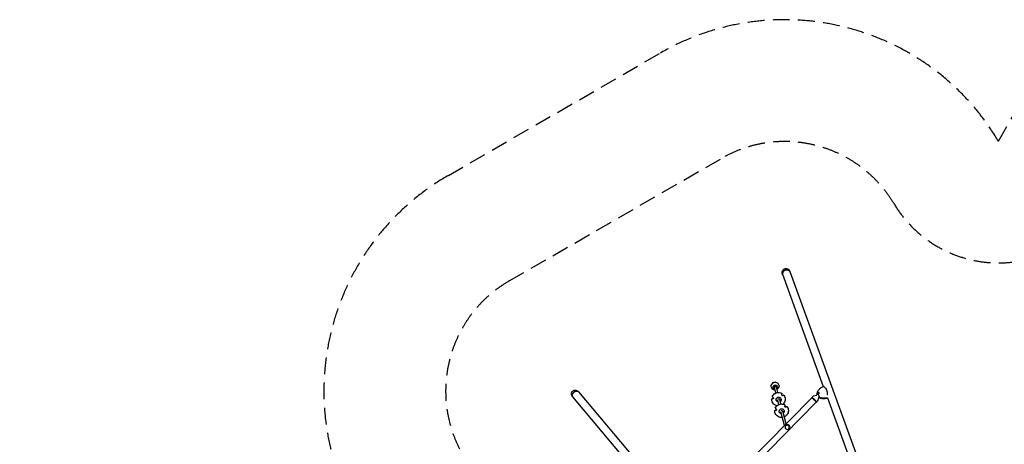
# Model space of a CAD drawing. Units: millimetres. Extents: x -7715 to 7388, y -9431 to 7100.
# Drawn here: x -7470 to -31, y 2368 to 5576 of the extents above; entities that cross this region are included whole.
import ezdxf

# ---------------------------------------------------------------- set-up
doc = ezdxf.new("R2010")
doc.units = ezdxf.units.MM
doc.header["$LTSCALE"] = 20
doc.linetypes.add('HIDDEN', pattern=[9.525, 6.35, -3.175])
for name, color, linetype in [('2d', 230, 'Continuous'), ('ASTM-BufferZone', 240, 'HIDDEN'), ('ASTM-SafetyZone', 64, 'HIDDEN')]:
    doc.layers.add(name, color=color, linetype=linetype)

msp = doc.modelspace()

# ---------------------------------------------------------------- linework, layer by layer
at = {"layer": '2d'}
for p, q in [((-1708.1, 3653.8), (-1399, 2804.5)), ((-1651.5, 3674.4), (-962.1, 1780.2)), ((-1781.3, 2834.4), (-1774.3, 2838.3)), ((-1780.4, 2830.9), (-1781.3, 2834.4)), ((-1780.4, 2830.9), (-1778.6, 2831.9)), ((-1780.3, 2830.7), (-1780.4, 2830.9)), ((-1775.7, 2833.5), (-1773.4, 2834.8)), ((-1774.3, 2838.3), (-1773.4, 2834.8)), ((-1772.2, 2834.9), (-1774.3, 2838.3)), ((-1773.4, 2834.8), (-1773.3, 2834.6)), ((-1762.2, 2838.2), (-1768.3, 2836)), ((-1761.2, 2836.5), (-1762.2, 2838.2)), ((-1761.8, 2836.5), (-1762.2, 2838.2)), ((-3247.1, 2765.2), (-2433.1, 1795.1)), ((-1775.8, 2796.9), (-1774.9, 2793.3)), ((-1757.6, 2755.9), (-1767.8, 2794.9)), ((-1742.1, 2759.9), (-1752.3, 2799)), ((-1746.3, 2804.6), (-1745.4, 2801.1)), ((-3293.3, 2726.5), (-1997.6, 1182.4)), ((-2342.7, 1849.8), (-1486.7, 2719.2)), ((-2308.2, 1815.9), (-1452.2, 2685.3)), ((-1750.4, 2700.1), (-1750.7, 2701.2)), ((-1734.6, 2668.7), (-1743.2, 2701.4)), ((-1719.1, 2672.7), (-1728.1, 2706.8)), ((-1720.4, 2708), (-1720.7, 2709)), ((-1484.2, 2718.5), (-1484.6, 2720.6)), ((-1474.6, 2731.2), (-1484.5, 2721.2)), ((-1451.2, 2737.5), (-1472, 2732.6)), ((-1452.9, 2687.7), (-1450.9, 2687.4)), ((-1440.4, 2697.5), (-1450.3, 2687.5)), ((-1434.5, 2721), (-1439, 2700.1)), ((-1368, 2719.3), (-1076.5, 1918.3)), ((-1727.4, 2612.9), (-1727.7, 2613.9)), ((-1692.8, 2509.8), (-1720.2, 2614.2)), ((-1679.7, 2523.1), (-1705.1, 2619.5)), ((-1697.5, 2620.8), (-1697.7, 2621.8)), ((-1691.2, 2509.7), (-1689.7, 2511.3)), ((-1683.3, 2507.8), (-1683.3, 2507.8)), ((-1660.5, 2485.4), (-1660.5, 2485.4)), ((-1658.5, 2477.5), (-1657, 2479))]:
    msp.add_line(p, q, dxfattribs=at)
for centre, radius, start, end in [((-1427.7, 2744.6), 20, 136.57686, 186.1995), ((-1673.4, 2495.1), 23, 315.44352, 135.44352)]:
    msp.add_arc(centre, radius, start, end, dxfattribs=at)
at = {"layer": '2d', "extrusion": (0, 0, -1)}
for centre, major_axis, ratio, start_param, end_param in [((-1679.8, 3664.1), (11, -30.1), 0.939693, 1.570796, 3.141593), ((-1677.6, 3658), (-28.3, -10.3), 0.939693, 0, 1.570796), ((-1679.8, 3664.1), (11, -30.1), 0.939693, -3.141593, -1.570796), ((-1677.6, 3658), (28.3, 10.3), 0.939693, -1.570796, 0), ((-1762.8, 2807.3), (-28.5, -7.5), 0.988438, -1.296171, 1.43635), ((-1762.8, 2807.3), (28.5, 7.5), 0.988438, -1.705243, 1.296171), ((-3270.2, 2745.8), (20.6, -24.6), 0.939693, 1.570796, 3.141593), ((-3266.1, 2740.9), (-23.1, -19.4), 0.939693, 0, 1.570796), ((-3270.2, 2745.8), (20.6, -24.6), 0.939693, -3.141593, -1.570796), ((-3266.1, 2740.9), (23.1, 19.4), 0.939693, -1.570796, 0), ((-1760.4, 2798.1), (-17.9, -4.7), 0.988438, -1.123608, 1.43635), ((-1760.4, 2798.1), (-15, -3.9), 0.988438, -0.303777, 1.43635), ((-1760.1, 2796.9), (-12.8, -3.4), 0.988438, -0.92257, 2.560045), ((-1760.4, 2798.1), (17.9, 4.7), 0.988438, -1.705243, 1.123608), ((-1760.4, 2798.1), (15, 3.9), 0.988438, -1.705243, 0.303777), ((-1760.1, 2796.9), (12.8, 3.4), 0.988438, -0.581548, 0.92257), ((-1370.4, 2719.5), (-15.3, 87.4), 0.957564, -0.873116, -0.862227), ((-1736.5, 2705.5), (-18.7, -3.9), 0.988464, -1.218753, 1.984982), ((-1735.4, 2703.5), (7.74, 2.04), 0.988438, -2.160157, -2.152344), ((-1735.4, 2703.5), (7.74, 2.04), 0.988438, -2.152344, 0.161771), ((-1736.5, 2705.5), (18.7, 3.9), 0.988464, -1.15661, 1.057228), ((-1387.5, 2809.9), (-95.6, -34.8), 0.907544, -1.262119, -0.82445), ((-1713.6, 2618.2), (-18.7, -3.9), 0.988464, -1.218753, 1.984982), ((-1712.4, 2616.3), (7.74, 2.04), 0.988438, -2.152344, 0.161771), ((-1712.4, 2616.3), (7.74, 2.04), 0.988438, -2.160157, -2.152344), ((-1713.6, 2618.2), (18.7, 3.9), 0.988464, -1.15661, 1.057228)]:
    msp.add_ellipse(centre, major_axis=major_axis, ratio=ratio, start_param=start_param, end_param=end_param, dxfattribs=at)
at = {"layer": '2d'}
for centre, major_axis, ratio, start_param, end_param in [((-1677.6, 3658), (28.3, 10.3), 0.939693, 0, 3.141593), ((-3266.1, 2740.9), (23.1, 19.4), 0.939693, 0, 3.141593), ((-1760.2, 2797.2), (-14.7, -3.9), 0.988438, -2.560045, 1.018563), ((-1760.1, 2796.9), (-7.74, -2.04), 0.988438, -0.989248, 0), ((-1760.1, 2796.9), (7.74, 2.04), 0.988438, 0, 2.152344), ((-1760.2, 2797.2), (14.7, 3.9), 0.988438, -1.018563, 0.581548), ((-1427.5, 2717.9), (-28.8, 79.1), 0, -1.234704, -1.040094), ((-1469.5, 2702.2), (-17.2, 16.9), 0.125097, -0.03495, 0), ((-1469.5, 2702.2), (17.2, -16.9), 0.125097, 0, 3.106643), ((-1467.4, 2704.3), (17.1, -16.8), 0.125097, -0.168919, 3.310512), ((-1387.5, 2809.9), (95.6, 34.8), 0.907544, -2.317143, -1.879474), ((-1400.6, 2802.3), (44.4, -76.8), 0.957564, -0.873116, -0.862227), ((-1671.9, 2496.6), (11.4, -11.2), 0.992144, 0.049723, 6.332908)]:
    msp.add_ellipse(centre, major_axis=major_axis, ratio=ratio, start_param=start_param, end_param=end_param, dxfattribs=at)
for points, knots in [([(-1784.6, 2729.1), (-1782.4, 2734.1), (-1779.4, 2738.8), (-1772.2, 2746.9), (-1767.8, 2750.4), (-1758.3, 2755.9), (-1753.1, 2757.9), (-1742.4, 2760.2), (-1736.8, 2760.4), (-1725.9, 2759.2), (-1720.5, 2757.7), (-1714, 2754.7), (-1712.4, 2753.9), (-1710.9, 2753)], [3.547516, 3.547516, 3.547516, 3.547516, 3.867332, 3.867332, 4.187496, 4.187496, 4.507935, 4.507935, 4.828479, 4.828479, 5.14892, 5.14892, 5.252419, 5.252419, 5.252419, 5.252419]), ([(-1711.5, 2741), (-1711.4, 2741.9), (-1711.4, 2742.7), (-1711.2, 2744.6), (-1711.2, 2745.6), (-1711.1, 2747.3), (-1711, 2748.2), (-1710.9, 2749.8), (-1710.9, 2750.6), (-1710.9, 2751.7), (-1710.8, 2752), (-1710.8, 2752.3)], [36.945363, 36.945363, 36.945363, 36.945363, 39.73969, 39.73969, 43.370735, 43.370735, 46.675861, 46.675861, 49.980987, 49.980987, 51.360042, 51.360042, 51.360042, 51.360042]), ([(-1710.8, 2752.3), (-1710.8, 2752.3), (-1710.8, 2752.4), (-1710.8, 2752.6), (-1710.8, 2752.7), (-1710.8, 2752.9), (-1710.8, 2752.9), (-1710.8, 2753), (-1710.8, 2753), (-1710.9, 2753), (-1710.9, 2753)], [-1.7307, -1.7307, -1.7307, -1.7307, -1.432589, -1.432589, -0.716294, -0.716294, 0, 0, 0, 0.430905, 0.430905, 0.430905, 0.430905]), ([(-1444.4, 2764.4), (-1444.4, 2764.4), (-1444.4, 2764.4), (-1444.4, 2764.4), (-1444.2, 2763.8), (-1443.4, 2761.7), (-1442.8, 2760.1), (-1442.1, 2757.9)], [6.863535, 6.863535, 6.863535, 6.863535, 7.296458, 7.296458, 15.435418, 15.435418, 24.441619, 24.441619, 24.441619, 24.441619]), ([(-1444, 2765.3), (-1441.9, 2768.9), (-1439.5, 2772.5), (-1434.3, 2779.2), (-1431.5, 2782.3), (-1425.6, 2788.1), (-1422.4, 2790.8), (-1415.8, 2795.6), (-1412.4, 2797.8), (-1405.3, 2801.7), (-1401.7, 2803.4), (-1398, 2804.9)], [-75.879584, -75.879584, -75.879584, -75.879584, -66.474004, -66.474004, -57.068423, -57.068423, -47.662843, -47.662843, -38.257262, -38.257262, -29.026563, -29.026563, -29.026563, -29.026563]), ([(-1442.1, 2757.9), (-1440.3, 2758.8), (-1438.3, 2759.6), (-1434.1, 2760.9), (-1431.9, 2761.4), (-1429.6, 2761.7), (-1429.6, 2761.7), (-1429.6, 2761.7)], [0.000493, 0.000493, 0.000493, 0.000493, 7.229077, 7.229077, 14.382658, 14.382658, 14.42037, 14.42037, 14.42037, 14.42037]), ([(-1426.4, 2753), (-1426.4, 2753), (-1426.4, 2753), (-1428.3, 2751.6), (-1430.2, 2750.1), (-1433.8, 2747), (-1435.4, 2745.5), (-1437, 2744)], [-0.037723, -0.037723, -0.037723, -0.037723, 0, 0, 7.155566, 7.155566, 14.386049, 14.386049, 14.386049, 14.386049]), ([(-1390, 2800.8), (-1389.2, 2799.9), (-1388.4, 2799), (-1384.4, 2794.3), (-1381.1, 2790), (-1377.2, 2783.1), (-1376.1, 2781), (-1374.5, 2777.2), (-1373.9, 2775.6), (-1372.7, 2771.8), (-1372.1, 2769.7), (-1371, 2765.1), (-1370.6, 2762.6), (-1369.5, 2755.2), (-1369.1, 2750.1), (-1368.6, 2743.9), (-1368.6, 2742.9), (-1368.5, 2741.8)], [17.254468, 17.254468, 17.254468, 17.254468, 21.958223, 21.958223, 41.60501, 41.60501, 49.427132, 49.427132, 55.311591, 55.311591, 62.324349, 62.324349, 70.195941, 70.195941, 85.585455, 85.585455, 88.777319, 88.777319, 88.777319, 88.777319]), ([(-1788.3, 2709.7), (-1788.4, 2709.7), (-1788.4, 2709.7), (-1788.5, 2709.7), (-1788.6, 2709.7), (-1788.7, 2709.7), (-1788.8, 2709.7), (-1788.8, 2709.8), (-1788.8, 2709.8), (-1788.8, 2709.8), (-1788.7, 2710), (-1788.6, 2710), (-1788.5, 2710.1), (-1788.5, 2710.2), (-1788.4, 2710.2)], [-1.7307, -1.7307, -1.7307, -1.7307, -1.432589, -1.432589, -0.716294, -0.716294, 0, 0, 0, 0.716294, 0.716294, 1.432589, 1.432589, 1.721947, 1.721947, 1.721947, 1.721947]), ([(-1749, 2659.5), (-1753.9, 2660.6), (-1758.6, 2662.4), (-1767.7, 2667.6), (-1772.1, 2671), (-1779.4, 2679.1), (-1782.4, 2683.7), (-1786.7, 2693.7), (-1788.1, 2699), (-1788.7, 2706.2), (-1788.8, 2708), (-1788.8, 2709.8)], [1.80029, 1.80029, 1.80029, 1.80029, 2.093763, 2.093763, 2.413837, 2.413837, 2.733567, 2.733567, 3.053056, 3.053056, 3.157817, 3.157817, 3.157817, 3.157817]), ([(-1788.4, 2710.2), (-1788.2, 2710.4), (-1788, 2710.5), (-1787.2, 2711.1), (-1786.6, 2711.5), (-1785.5, 2712.4), (-1784.8, 2712.8), (-1783.5, 2713.7), (-1782.7, 2714.2), (-1781.3, 2715.1), (-1780.6, 2715.5), (-1780, 2715.9)], [87.324217, 87.324217, 87.324217, 87.324217, 88.807564, 88.807564, 92.10835, 92.10835, 95.409136, 95.409136, 99.035871, 99.035871, 101.782553, 101.782553, 101.782553, 101.782553]), ([(-1779.1, 2711.8), (-1779.9, 2711.6), (-1780.6, 2711.4), (-1782.1, 2711), (-1782.9, 2710.8), (-1784.4, 2710.4), (-1785.1, 2710.3), (-1786.4, 2710), (-1787, 2709.9), (-1787.8, 2709.7), (-1788.1, 2709.7), (-1788.3, 2709.7)], [36.945361, 36.945361, 36.945361, 36.945361, 39.739689, 39.739689, 43.370735, 43.370735, 46.675861, 46.675861, 49.980987, 49.980987, 51.360041, 51.360041, 51.360041, 51.360041]), ([(-1784.6, 2729.1), (-1784.6, 2729.1), (-1784.6, 2729.1), (-1784.6, 2729.1), (-1784.6, 2729), (-1784.6, 2729), (-1784.5, 2728.8), (-1784.4, 2728.7), (-1784.3, 2728.6), (-1784.3, 2728.5), (-1784.2, 2728.5)], [-0.337653, -0.337653, -0.337653, -0.337653, 0, 0, 0, 0.716294, 0.716294, 1.432588, 1.432588, 1.7307, 1.7307, 1.7307, 1.7307]), ([(-1784.2, 2728.5), (-1784.1, 2728.2), (-1783.9, 2728), (-1783.3, 2727.1), (-1782.8, 2726.5), (-1781.8, 2725.2), (-1781.3, 2724.6), (-1780.3, 2723.2), (-1779.6, 2722.4), (-1778.5, 2721), (-1778, 2720.3), (-1777.4, 2719.7)], [226.426629, 226.426629, 226.426629, 226.426629, 227.805632, 227.805632, 231.11075, 231.11075, 234.415868, 234.415868, 238.046908, 238.046908, 240.841337, 240.841337, 240.841337, 240.841337]), ([(-1780, 2715.9), (-1779.4, 2716.2), (-1778.9, 2716.6), (-1778.1, 2717.5), (-1777.8, 2717.9), (-1777.5, 2718.7), (-1777.3, 2719.1), (-1777.2, 2719.4)], [-10.389126, -10.389126, -10.389126, -10.389126, -8.209305, -8.209305, -6.631966, -6.631966, -5.545459, -5.545459, -5.545459, -5.545459]), ([(-1777.4, 2719.7), (-1777, 2719.1), (-1776.6, 2718.5), (-1776.2, 2717.4), (-1776.1, 2716.9), (-1776.1, 2715.9), (-1776.1, 2715.4), (-1776.3, 2714.4), (-1776.5, 2714), (-1777.1, 2713.2), (-1777.4, 2712.8), (-1778.2, 2712.2), (-1778.7, 2712), (-1779.1, 2711.8)], [-10.385296, -10.385296, -10.385296, -10.385296, -8.208364, -8.208364, -6.6327, -6.6327, -5.160963, -5.160963, -3.662888, -3.662888, -1.892171, -1.892171, 0, 0, 0, 0]), ([(-1740, 2689.4), (-1740.7, 2689.6), (-1741.4, 2689.9), (-1743.6, 2690.9), (-1745, 2691.8), (-1747.4, 2694.1), (-1748.4, 2695.4), (-1749.7, 2697.9), (-1750.1, 2699), (-1750.4, 2700.1)], [1.875372, 1.875372, 1.875372, 1.875372, 2.018536, 2.018536, 2.338768, 2.338768, 2.658188, 2.658188, 2.88702, 2.88702, 2.88702, 2.88702]), ([(-1720.4, 2708), (-1720.2, 2707), (-1720, 2706), (-1719.9, 2704), (-1719.9, 2703), (-1720.2, 2701), (-1720.5, 2700), (-1721.2, 2698.1), (-1721.6, 2697.1), (-1722.6, 2695.4), (-1723.2, 2694.6), (-1723.9, 2693.8)], [6.0286131, 6.0286131, 6.0286131, 6.0286131, 6.2264628, 6.2264628, 6.4243125, 6.4243125, 6.6221621, 6.6221621, 6.8200118, 6.8200118, 7.0178615, 7.0178615, 7.0178615, 7.0178615]), ([(-1705.5, 2735.7), (-1705.7, 2735.6), (-1706, 2735.6), (-1706.5, 2735.5), (-1706.9, 2735.4), (-1707.7, 2735.5), (-1708.2, 2735.6), (-1709.1, 2736), (-1709.5, 2736.3), (-1710.3, 2737), (-1710.6, 2737.4), (-1711.1, 2738.3), (-1711.3, 2738.8), (-1711.5, 2739.9), (-1711.5, 2740.5), (-1711.5, 2741)], [-10.553186, -10.553186, -10.553186, -10.553186, -9.58614, -9.58614, -8.40451, -8.40451, -6.643903, -6.643903, -5.171293, -5.171293, -3.674449, -3.674449, -1.90742, -1.90742, 0, 0, 0, 0]), ([(-1711.4, 2741.9), (-1711.4, 2741.8), (-1711.3, 2741.7), (-1710.8, 2741.2), (-1710.5, 2740.9), (-1709.6, 2740.4), (-1709.1, 2740.1), (-1708.1, 2739.8), (-1707.5, 2739.7), (-1706.7, 2739.7), (-1706.5, 2739.7), (-1706.3, 2739.7)], [-7.026219, -7.026219, -7.026219, -7.026219, -6.577248, -6.577248, -5.124648, -5.124648, -3.509349, -3.509349, -1.509564, -1.509564, -0.740569, -0.740569, -0.740569, -0.740569]), ([(-1706.3, 2739.7), (-1705.6, 2739.8), (-1704.8, 2739.8), (-1703.2, 2740), (-1702.3, 2740), (-1700.8, 2740.1), (-1700.1, 2740.1), (-1698.7, 2740.1), (-1698, 2740.1), (-1697.1, 2740), (-1696.8, 2740), (-1696.5, 2740)], [175.688949, 175.688949, 175.688949, 175.688949, 178.43573, 178.43573, 182.06246, 182.06246, 185.363238, 185.363238, 188.664016, 188.664016, 190.147311, 190.147311, 190.147311, 190.147311]), ([(-1696.4, 2739.5), (-1696.6, 2739.4), (-1696.9, 2739.2), (-1697.7, 2738.8), (-1698.3, 2738.5), (-1699.6, 2738), (-1700.2, 2737.7), (-1701.7, 2737.1), (-1702.5, 2736.8), (-1704, 2736.2), (-1704.8, 2736), (-1705.5, 2735.7)], [226.426626, 226.426626, 226.426626, 226.426626, 227.805629, 227.805629, 231.110747, 231.110747, 234.415865, 234.415865, 238.046905, 238.046905, 240.841333, 240.841333, 240.841333, 240.841333]), ([(-1696.1, 2739.9), (-1692.8, 2735.5), (-1690.2, 2730.6), (-1686.7, 2720.4), (-1685.8, 2714.9), (-1685.8, 2704.1), (-1686.7, 2698.6), (-1690.1, 2688.3), (-1692.7, 2683.4), (-1697.9, 2676.3), (-1700.2, 2673.9), (-1702.6, 2671.6)], [5.641972, 5.641972, 5.641972, 5.641972, 5.961621, 5.961621, 6.281078, 6.281078, 6.600565, 6.600565, 6.920291, 6.920291, 7.115307, 7.115307, 7.115307, 7.115307]), ([(-1696.5, 2740), (-1696.5, 2740), (-1696.4, 2740), (-1696.3, 2740), (-1696.2, 2739.9), (-1696.1, 2739.9), (-1696.1, 2739.9), (-1696, 2739.8), (-1696, 2739.8), (-1696.1, 2739.7), (-1696.1, 2739.6), (-1696.2, 2739.6), (-1696.3, 2739.5), (-1696.4, 2739.5), (-1696.4, 2739.5)], [-1.721947, -1.721947, -1.721947, -1.721947, -1.432588, -1.432588, -0.716294, -0.716294, 0, 0, 0, 0.716294, 0.716294, 1.432588, 1.432588, 1.7307, 1.7307, 1.7307, 1.7307]), ([(-1472, 2732.6), (-1472.2, 2732.6), (-1472.4, 2732.5), (-1472.7, 2732.4), (-1472.9, 2732.3), (-1473.3, 2732.2), (-1473.4, 2732.1), (-1473.8, 2731.9), (-1474, 2731.7), (-1474.3, 2731.5), (-1474.5, 2731.3), (-1474.6, 2731.2)], [1.49192616, 1.49192616, 1.49192616, 1.49192616, 1.50770019, 1.50770019, 1.52347423, 1.52347423, 1.53924826, 1.53924826, 1.55502229, 1.55502229, 1.57079633, 1.57079633, 1.57079633, 1.57079633]), ([(-1451.2, 2737.5), (-1450.8, 2737.6), (-1450.3, 2737.7), (-1449.4, 2738.3), (-1448.9, 2738.7), (-1448.2, 2739.6), (-1448, 2740), (-1447.7, 2740.9), (-1447.6, 2741.3), (-1447.5, 2742), (-1447.5, 2742.2), (-1447.6, 2742.4), (-1447.6, 2742.5), (-1447.6, 2742.5)], [1.4919262, 1.4919262, 1.4919262, 1.4919262, 1.5380929, 1.5380929, 1.5837522, 1.5837522, 1.6275154, 1.6275154, 1.6736821, 1.6736821, 1.7198488, 1.7198488, 1.7227598, 1.7227598, 1.7227598, 1.7227598]), ([(-1440.4, 2697.5), (-1440.3, 2697.6), (-1440.1, 2697.8), (-1439.9, 2698.2), (-1439.7, 2698.3), (-1439.5, 2698.7), (-1439.4, 2698.9), (-1439.3, 2699.2), (-1439.2, 2699.4), (-1439.1, 2699.8), (-1439.1, 2699.9), (-1439, 2700.1)], [4.71238898, 4.71238898, 4.71238898, 4.71238898, 4.72816301, 4.72816301, 4.74393705, 4.74393705, 4.75971108, 4.75971108, 4.77548511, 4.77548511, 4.79125915, 4.79125915, 4.79125915, 4.79125915]), ([(-1437, 2744), (-1435.8, 2740.8), (-1434.7, 2737.7), (-1432.8, 2732.6), (-1432, 2730.4), (-1430.7, 2726.7), (-1430.1, 2725.2), (-1429.7, 2724.1)], [1.238882, 1.238882, 1.238882, 1.238882, 11.753635, 11.753635, 20.832162, 20.832162, 29.338176, 29.338176, 29.338176, 29.338176]), ([(-1430, 2724.7), (-1430.1, 2724.7), (-1430.2, 2724.7), (-1430.6, 2724.7), (-1431, 2724.6), (-1431.9, 2724.3), (-1432.4, 2724), (-1433.3, 2723.3), (-1433.6, 2722.9), (-1434.2, 2722), (-1434.4, 2721.5), (-1434.5, 2721.1), (-1434.5, 2721.1), (-1434.5, 2721)], [4.5884272, 4.5884272, 4.5884272, 4.5884272, 4.6065922, 4.6065922, 4.652759, 4.652759, 4.6989257, 4.6989257, 4.7427185, 4.7427185, 4.7880765, 4.7880765, 4.7912591, 4.7912591, 4.7912591, 4.7912591]), ([(-1427.5, 2720), (-1423.5, 2718.5), (-1419.4, 2717.3), (-1411.2, 2715.5), (-1407, 2714.9), (-1398.7, 2714.3), (-1394.6, 2714.3), (-1386.4, 2714.8), (-1382.3, 2715.4), (-1374.8, 2716.9), (-1371.3, 2717.8), (-1367.9, 2718.8)], [-75.879584, -75.879584, -75.879584, -75.879584, -66.474004, -66.474004, -57.068423, -57.068423, -47.662843, -47.662843, -38.257262, -38.257262, -29.876798, -29.876798, -29.876798, -29.876798]), ([(-1765.3, 2622.4), (-1765.4, 2622.4), (-1765.4, 2622.4), (-1765.6, 2622.4), (-1765.6, 2622.4), (-1765.8, 2622.4), (-1765.8, 2622.5), (-1765.8, 2622.5), (-1765.8, 2622.5), (-1765.8, 2622.6), (-1765.7, 2622.7), (-1765.6, 2622.8), (-1765.5, 2622.9), (-1765.5, 2622.9), (-1765.5, 2623)], [-1.7307, -1.7307, -1.7307, -1.7307, -1.432589, -1.432589, -0.716294, -0.716294, 0, 0, 0, 0.716294, 0.716294, 1.432589, 1.432589, 1.721947, 1.721947, 1.721947, 1.721947]), ([(-1708.9, 2571.3), (-1714.2, 2570.7), (-1719.5, 2570.9), (-1730, 2573), (-1735.3, 2574.9), (-1744.8, 2580.3), (-1749.1, 2583.8), (-1756.4, 2591.9), (-1759.4, 2596.5), (-1763.8, 2606.5), (-1765.1, 2611.8), (-1765.8, 2619), (-1765.8, 2620.8), (-1765.8, 2622.5)], [1.466192, 1.466192, 1.466192, 1.466192, 1.773382, 1.773382, 2.093763, 2.093763, 2.413837, 2.413837, 2.733567, 2.733567, 3.053056, 3.053056, 3.157817, 3.157817, 3.157817, 3.157817]), ([(-1765.5, 2623), (-1765.2, 2623.1), (-1765, 2623.3), (-1764.2, 2623.9), (-1763.7, 2624.3), (-1762.5, 2625.1), (-1761.9, 2625.6), (-1760.5, 2626.4), (-1759.8, 2626.9), (-1758.3, 2627.8), (-1757.7, 2628.2), (-1757, 2628.6)], [87.324217, 87.324217, 87.324217, 87.324217, 88.807564, 88.807564, 92.10835, 92.10835, 95.409136, 95.409136, 99.035871, 99.035871, 101.782553, 101.782553, 101.782553, 101.782553]), ([(-1756.2, 2624.6), (-1756.9, 2624.4), (-1757.6, 2624.2), (-1759.2, 2623.7), (-1760, 2623.5), (-1761.4, 2623.2), (-1762.1, 2623), (-1763.4, 2622.7), (-1764, 2622.6), (-1764.9, 2622.5), (-1765.1, 2622.5), (-1765.3, 2622.4)], [36.945361, 36.945361, 36.945361, 36.945361, 39.739689, 39.739689, 43.370735, 43.370735, 46.675861, 46.675861, 49.980987, 49.980987, 51.360041, 51.360041, 51.360041, 51.360041]), ([(-1761.6, 2641.9), (-1759.5, 2646.9), (-1756.5, 2651.5), (-1749.2, 2659.7), (-1744.9, 2663.2), (-1735.4, 2668.7), (-1730.2, 2670.7), (-1719.4, 2672.9), (-1713.9, 2673.2), (-1702.9, 2672), (-1697.6, 2670.5), (-1691, 2667.5), (-1689.4, 2666.7), (-1687.9, 2665.8)], [3.547516, 3.547516, 3.547516, 3.547516, 3.867332, 3.867332, 4.187496, 4.187496, 4.507935, 4.507935, 4.828479, 4.828479, 5.14892, 5.14892, 5.252419, 5.252419, 5.252419, 5.252419]), ([(-1761.6, 2641.9), (-1761.6, 2641.9), (-1761.6, 2641.8), (-1761.6, 2641.8), (-1761.6, 2641.8), (-1761.6, 2641.7), (-1761.5, 2641.6), (-1761.4, 2641.5), (-1761.3, 2641.3), (-1761.3, 2641.3), (-1761.3, 2641.2)], [-0.337653, -0.337653, -0.337653, -0.337653, 0, 0, 0, 0.716294, 0.716294, 1.432588, 1.432588, 1.7307, 1.7307, 1.7307, 1.7307]), ([(-1761.3, 2641.2), (-1761.1, 2641), (-1760.9, 2640.8), (-1760.3, 2639.9), (-1759.8, 2639.3), (-1758.9, 2638), (-1758.3, 2637.3), (-1757.3, 2636), (-1756.7, 2635.2), (-1755.5, 2633.7), (-1755, 2633.1), (-1754.5, 2632.4)], [226.426629, 226.426629, 226.426629, 226.426629, 227.805632, 227.805632, 231.11075, 231.11075, 234.415868, 234.415868, 238.046908, 238.046908, 240.841337, 240.841337, 240.841337, 240.841337]), ([(-1757, 2628.6), (-1756.4, 2629), (-1755.9, 2629.4), (-1755.2, 2630.3), (-1754.9, 2630.7), (-1754.5, 2631.5), (-1754.4, 2631.8), (-1754.3, 2632.2)], [-10.389126, -10.389126, -10.389126, -10.389126, -8.209305, -8.209305, -6.631966, -6.631966, -5.545459, -5.545459, -5.545459, -5.545459]), ([(-1754.5, 2632.4), (-1754, 2631.9), (-1753.7, 2631.3), (-1753.3, 2630.1), (-1753.2, 2629.6), (-1753.1, 2628.6), (-1753.2, 2628.1), (-1753.4, 2627.2), (-1753.6, 2626.8), (-1754.1, 2625.9), (-1754.5, 2625.5), (-1755.3, 2624.9), (-1755.7, 2624.7), (-1756.2, 2624.6)], [-10.385296, -10.385296, -10.385296, -10.385296, -8.208364, -8.208364, -6.6327, -6.6327, -5.160963, -5.160963, -3.662888, -3.662888, -1.892171, -1.892171, 0, 0, 0, 0]), ([(-1717.1, 2602.1), (-1717.8, 2602.4), (-1718.5, 2602.6), (-1720.6, 2603.6), (-1722, 2604.6), (-1724.4, 2606.8), (-1725.4, 2608.2), (-1726.7, 2610.6), (-1727.1, 2611.7), (-1727.4, 2612.9)], [1.875372, 1.875372, 1.875372, 1.875372, 2.018536, 2.018536, 2.338768, 2.338768, 2.658188, 2.658188, 2.88702, 2.88702, 2.88702, 2.88702]), ([(-1697.5, 2620.8), (-1697.2, 2619.8), (-1697, 2618.8), (-1696.9, 2616.8), (-1697, 2615.7), (-1697.3, 2613.7), (-1697.5, 2612.7), (-1698.2, 2610.8), (-1698.6, 2609.9), (-1699.7, 2608.2), (-1700.3, 2607.3), (-1701, 2606.6)], [6.0286131, 6.0286131, 6.0286131, 6.0286131, 6.2264628, 6.2264628, 6.4243125, 6.4243125, 6.6221621, 6.6221621, 6.8200118, 6.8200118, 7.0178615, 7.0178615, 7.0178615, 7.0178615]), ([(-1673.1, 2652.6), (-1669.8, 2648.3), (-1667.2, 2643.4), (-1663.8, 2633.1), (-1662.9, 2627.7), (-1662.8, 2616.8), (-1663.7, 2611.4), (-1667.1, 2601), (-1669.7, 2596.1), (-1676.2, 2587.4), (-1680.2, 2583.5), (-1686.2, 2579.3), (-1687.7, 2578.4), (-1689.3, 2577.5)], [5.641972, 5.641972, 5.641972, 5.641972, 5.961621, 5.961621, 6.281078, 6.281078, 6.600565, 6.600565, 6.920291, 6.920291, 7.24036, 7.24036, 7.346966, 7.346966, 7.346966, 7.346966]), ([(-1682.5, 2648.5), (-1682.8, 2648.4), (-1683, 2648.3), (-1683.6, 2648.2), (-1683.9, 2648.2), (-1684.7, 2648.3), (-1685.3, 2648.4), (-1686.2, 2648.8), (-1686.6, 2649.1), (-1687.3, 2649.7), (-1687.6, 2650.1), (-1688.1, 2651), (-1688.3, 2651.6), (-1688.5, 2652.7), (-1688.6, 2653.3), (-1688.5, 2653.8)], [-10.553186, -10.553186, -10.553186, -10.553186, -9.58614, -9.58614, -8.40451, -8.40451, -6.643903, -6.643903, -5.171293, -5.171293, -3.674449, -3.674449, -1.90742, -1.90742, 0, 0, 0, 0]), ([(-1688.5, 2653.8), (-1688.5, 2654.7), (-1688.4, 2655.5), (-1688.3, 2657.4), (-1688.2, 2658.4), (-1688.1, 2660.1), (-1688.1, 2660.9), (-1688, 2662.6), (-1687.9, 2663.4), (-1687.9, 2664.4), (-1687.9, 2664.7), (-1687.9, 2665)], [36.945363, 36.945363, 36.945363, 36.945363, 39.73969, 39.73969, 43.370735, 43.370735, 46.675861, 46.675861, 49.980987, 49.980987, 51.360042, 51.360042, 51.360042, 51.360042]), ([(-1688.5, 2654.6), (-1688.4, 2654.5), (-1688.3, 2654.4), (-1687.9, 2654), (-1687.5, 2653.7), (-1686.7, 2653.1), (-1686.2, 2652.9), (-1685.1, 2652.6), (-1684.5, 2652.5), (-1683.8, 2652.5), (-1683.6, 2652.5), (-1683.4, 2652.5)], [-7.026219, -7.026219, -7.026219, -7.026219, -6.577248, -6.577248, -5.124648, -5.124648, -3.509349, -3.509349, -1.509564, -1.509564, -0.740569, -0.740569, -0.740569, -0.740569]), ([(-1687.9, 2665), (-1687.9, 2665.1), (-1687.9, 2665.2), (-1687.9, 2665.3), (-1687.9, 2665.5), (-1687.9, 2665.6), (-1687.9, 2665.7), (-1687.9, 2665.7), (-1687.9, 2665.8), (-1687.9, 2665.8), (-1687.9, 2665.8)], [-1.7307, -1.7307, -1.7307, -1.7307, -1.432589, -1.432589, -0.716294, -0.716294, 0, 0, 0, 0.430905, 0.430905, 0.430905, 0.430905]), ([(-1683.4, 2652.5), (-1682.6, 2652.6), (-1681.9, 2652.6), (-1680.2, 2652.7), (-1679.3, 2652.8), (-1677.8, 2652.8), (-1677.1, 2652.8), (-1675.7, 2652.8), (-1675, 2652.8), (-1674.1, 2652.8), (-1673.8, 2652.8), (-1673.6, 2652.7)], [175.688949, 175.688949, 175.688949, 175.688949, 178.43573, 178.43573, 182.06246, 182.06246, 185.363238, 185.363238, 188.664016, 188.664016, 190.147311, 190.147311, 190.147311, 190.147311]), ([(-1673.5, 2652.2), (-1673.7, 2652.1), (-1673.9, 2652), (-1674.7, 2651.6), (-1675.3, 2651.3), (-1676.6, 2650.7), (-1677.3, 2650.5), (-1678.7, 2649.9), (-1679.5, 2649.6), (-1681.1, 2649), (-1681.8, 2648.7), (-1682.5, 2648.5)], [226.426626, 226.426626, 226.426626, 226.426626, 227.805629, 227.805629, 231.110747, 231.110747, 234.415865, 234.415865, 238.046905, 238.046905, 240.841333, 240.841333, 240.841333, 240.841333]), ([(-1673.6, 2652.7), (-1673.5, 2652.7), (-1673.5, 2652.7), (-1673.3, 2652.7), (-1673.2, 2652.7), (-1673.1, 2652.6), (-1673.1, 2652.6), (-1673.1, 2652.6), (-1673.1, 2652.5), (-1673.1, 2652.5), (-1673.2, 2652.4), (-1673.3, 2652.3), (-1673.4, 2652.3), (-1673.4, 2652.2), (-1673.5, 2652.2)], [-1.721947, -1.721947, -1.721947, -1.721947, -1.432588, -1.432588, -0.716294, -0.716294, 0, 0, 0, 0.716294, 0.716294, 1.432588, 1.432588, 1.7307, 1.7307, 1.7307, 1.7307]), ([(-1694.7, 2580), (-1694.2, 2579.8), (-1693.7, 2579.5), (-1692.7, 2579), (-1692.2, 2578.7), (-1691.1, 2578.2), (-1690.6, 2578), (-1690, 2577.7), (-1689.8, 2577.6), (-1689.6, 2577.5)], [40.74392, 40.74392, 40.74392, 40.74392, 43.370735, 43.370735, 46.675861, 46.675861, 49.980987, 49.980987, 51.360042, 51.360042, 51.360042, 51.360042]), ([(-1689.6, 2577.5), (-1689.6, 2577.5), (-1689.6, 2577.5), (-1689.5, 2577.5), (-1689.4, 2577.5), (-1689.4, 2577.5), (-1689.3, 2577.5), (-1689.3, 2577.5)], [-1.7307, -1.7307, -1.7307, -1.7307, -1.432589, -1.432589, -0.716294, -0.716294, -0.552577, -0.552577, -0.552577, -0.552577])]:
    msp.add_open_spline(points, degree=3, knots=knots, dxfattribs=at)
for points in [[(-1390, 2800.8), (-1391.5, 2802.5), (-1393.1, 2803.6), (-1394.5, 2804.3)], [(-1723.9, 2693.8), (-1724.1, 2693.6), (-1724.3, 2693.4), (-1724.5, 2693.2)], [(-1428.8, 2721.5), (-1428.5, 2720.7), (-1428.4, 2720.3), (-1428.4, 2720.3)], [(-1368.1, 2719.7), (-1374.1, 2718.1), (-1380.3, 2717.1), (-1386.4, 2716.7)], [(-1386.4, 2716.7), (-1380.3, 2717.1), (-1374.1, 2718.1), (-1368.1, 2719.7)], [(-1368.4, 2740.8), (-1368.4, 2741.1), (-1368.5, 2741.5), (-1368.5, 2741.8)], [(-1701, 2606.6), (-1701.1, 2606.4), (-1701.3, 2606.2), (-1701.5, 2606)]]:
    msp.add_open_spline(points, degree=3, dxfattribs=at)
for points, weights in [([(-1429.7, 2724.1), (-1429.5, 2723.3), (-1429.2, 2722.6)], [1.00001323423, 1.00000902714, 1.00000349451]), ([(-1429.2, 2722.6), (-1429, 2722), (-1428.8, 2721.5)], [1.00000349451, 1.00000902714, 1.00001323423])]:
    msp.add_rational_spline(points, weights, degree=2, dxfattribs=at)
at = {"layer": 'ASTM-BufferZone'}
msp.add_lwpolyline([(-6673, -6717.5), (-4888.2, -3626.2, -0.512864), (-5401, -2152.3, 0.316448), (-5401, -1093.7, -0.585152), (-4678.5, 417.7, -0.216104), (-4334.6, 1166.6, 0.353892), (-4132, 2306.1, -0.408588), (-3771.2, 3602.5), (-2171.2, 4526.3, -0.409891), (-865.9, 4186.9, 0.572433), (720.7, 4198.6)], format="xyb", dxfattribs=at)
at = {"layer": 'ASTM-SafetyZone'}
msp.add_lwpolyline([(-7469.7, -6257.5), (-6091.5, -3870.3, -0.331703), (-6153.5, -1623, -0.458972), (-5454.5, 1142.1, -0.117063), (-4937.5, 1861.5, -0.408588), (-4231.2, 4399.2), (-2631.2, 5323, -0.409891), (-76, 4658.6), (242.1, 5209.6, -0.237284)], format="xyb", dxfattribs=at)

doc.saveas('drawing.dxf')
